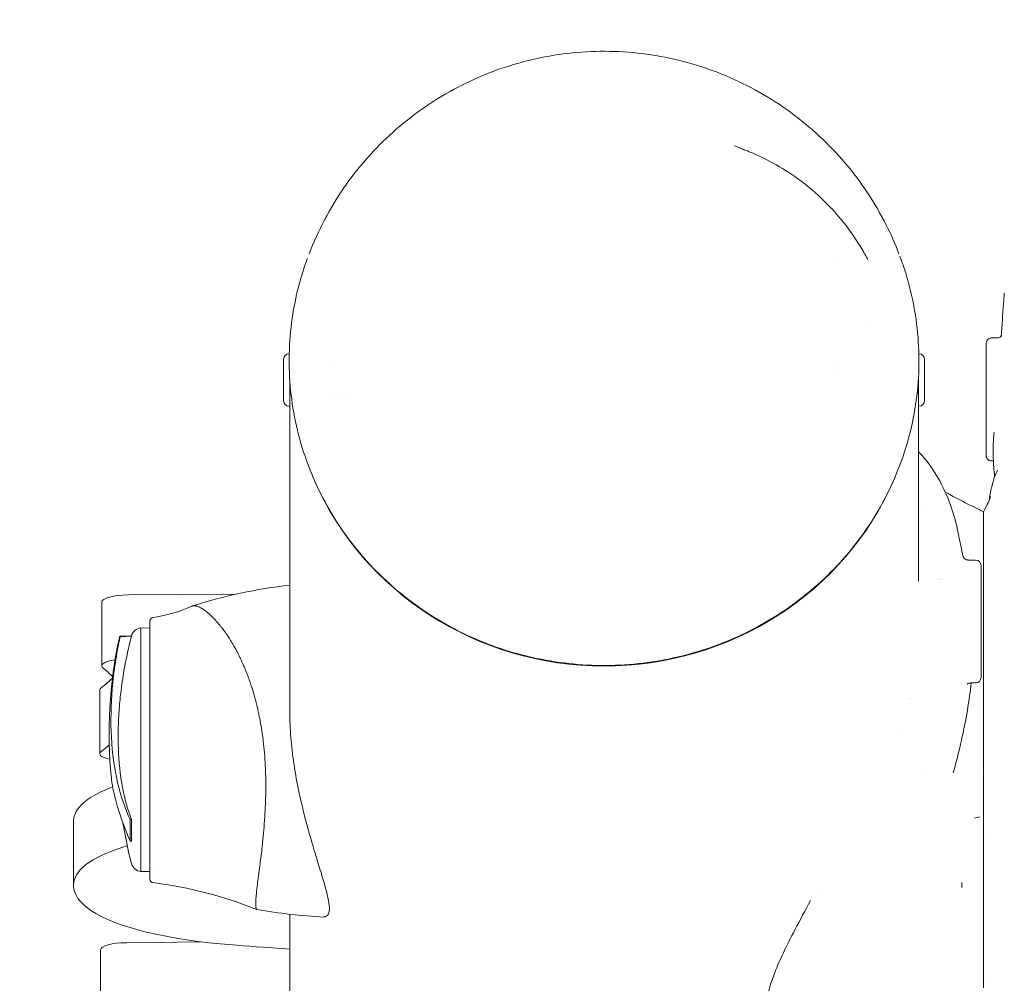
# Model space of a CAD drawing. Units: millimetres. Extents: x -2371 to 9910, y 8397 to 20589.
# Drawn here: x 3120 to 3299, y 16389 to 16564 of the extents above; entities that cross this region are included whole.
import ezdxf

# ---------------------------------------------------------------- set-up
doc = ezdxf.new("R2010")
doc.units = ezdxf.units.MM
doc.styles.get("Standard").update_dxf_attribs({"font": 'arial.ttf'})
doc.dimstyles.new('OLCU', dxfattribs={"dimtxt": 300, "dimasz": 225, "dimexe": 0.18, "dimexo": 0.0625, "dimgap": 80, "dimtad": 1, "dimdec": 0, "dimlfac": 0.1, "dimrnd": 5, "dimzin": 0, "dimdsep": 46, "dimtxsty": 'Standard', "dimcen": 0.09, "dimse1": 1, "dimse2": 1, "dimadec": 0, "dimazin": 0, "dimtfac": 1, "dimtdec": 0, "dimtofl": 0, "dimtmove": 0, "dimatfit": 3, "dimfxl": 1, "dimtolj": 1, "dimtzin": 0, "dimarcsym": 0})

# ---------------------------------------------------------------- blocks, each defined once
blk = doc.blocks.new('*D13')
at = {"color": 0, "lineweight": -2, "transparency": 16777216}
blk.add_line((-1471.02, 20275.73), (9809.62, 20275.73), dxfattribs=at)
at = {"color": 0, "transparency": 16777216}
for points in [[(-1471.02, 20292.4), (-1471.02, 20259.06), (-1571.02, 20275.73)], [(9809.62, 20292.4), (9809.62, 20259.06), (9909.62, 20275.73)]]:
    blk.add_solid(points, dxfattribs=at)
at = {"layer": 'Defpoints', "color": 0, "transparency": 16777216}
for p in [(9909.62, 20275.73), (9909.62, 17884.08), (-1571.02, 13272.54)]:
    blk.add_point(p, dxfattribs=at)
at = {"color": 0, "transparency": 16777216, "insert": (4169.3, 20457.85), "char_height": 200, "attachment_point": 5}
blk.add_mtext('\\A1;1150', dxfattribs=at)
blk = doc.blocks.new('*D14')
at = {"color": 0, "lineweight": -2, "transparency": 16777216}
blk.add_line((-2058.07, 19720.62), (-2058.07, 8498.33), dxfattribs=at)
at = {"color": 0, "transparency": 16777216}
for points in [[(-2074.74, 19720.62), (-2041.41, 19720.62), (-2058.07, 19820.62)], [(-2074.74, 8498.33), (-2041.41, 8498.33), (-2058.07, 8398.33)]]:
    blk.add_solid(points, dxfattribs=at)
at = {"layer": 'Defpoints', "color": 0, "transparency": 16777216}
for p in [(7736.8, 19820.62), (-2058.07, 8398.33), (3307.25, 8398.33)]:
    blk.add_point(p, dxfattribs=at)
at = {"color": 0, "transparency": 16777216, "insert": (-2240.19, 14109.48), "char_height": 200, "attachment_point": 5, "rotation": 90}
blk.add_mtext('\\A1;1140', dxfattribs=at)

msp = doc.modelspace()

# ---------------------------------------------------------------- linework, layer by layer
at = {"color": 0, "linetype": 'Continuous', "lineweight": 0}
for p, q in [((3169.25, 16503.68), (3169.28, 16503.68)), ((3283.77, 16503.68), (3283.75, 16503.68)), ((3177.3, 16501.33), (3177.3, 16501.33)), ((3169.36, 16496.53), (3169.42, 16496.53)), ((3176.89, 16496.53), (3176.89, 16496.53)), ((3179.18, 16496.53), (3179.18, 16496.53)), ((3179.59, 16496.53), (3179.59, 16496.53)), ((3283.66, 16496.53), (3283.61, 16496.53)), ((3169.25, 16494.18), (3169.36, 16494.18)), ((3169.36, 16494.18), (3169.36, 16438.77)), ((3283.66, 16494.18), (3283.66, 16462.4)), ((3283.77, 16494.18), (3283.66, 16494.18)), ((3297.26, 16486.11), (3297.26, 16486.11)), ((3283.99, 16475.36), (3283.99, 16475.36)), ((3292.72, 16466.23), (3294.05, 16466.23)), ((3135.19, 16447), (3135.19, 16458.59)), ((3159.68, 16460.04), (3140.03, 16459.89)), ((3143.96, 16453.87), (3142.31, 16453.91)), ((3144.36, 16453.85), (3144.36, 16453.85)), ((3138.49, 16452.38), (3140.59, 16452.42)), ((3134.85, 16431.02), (3134.85, 16442.61)), ((3293.07, 16443.89), (3294.05, 16443.89)), ((3282.03, 16441.03), (3282.03, 16441.03)), ((3282.29, 16441.04), (3282.29, 16441.04)), ((3143.96, 16437.79), (3143.96, 16437.78)), ((3280.59, 16435.69), (3280.59, 16435.69)), ((3294.73, 16427.35), (3294.73, 16427.35)), ((3294.15, 16421.56), (3294.15, 16421.56)), ((3140.59, 16419.06), (3140.34, 16419.07)), ((3293.87, 16419.32), (3294.83, 16419.57)), ((3130.05, 16407.09), (3130.05, 16418.69)), ((3296.72, 16415.68), (3296.72, 16415.68)), ((3140.34, 16415.13), (3140.59, 16415.12)), ((3143.96, 16409.66), (3142.31, 16409.62)), ((3144.38, 16409.67), (3144.38, 16409.67)), ((3291.55, 16406.74), (3291.55, 16407.65)), ((3266.43, 16406.1), (3266.43, 16406.1)), ((3169.36, 16401.86), (3169.36, 15955.42)), ((3139.76, 16396.7), (3153.49, 16396.84)), ((3134.96, 16395.41), (3134.96, 16383.82)), ((3296.05, 16390.13), (3296.05, 16390.13))]:
    msp.add_line(p, q, dxfattribs=at)
for centre, radius, start, end in [((3169.25, 16502.69), 0.99, 90, 180), ((3283.77, 16502.69), 0.99, 0, 90), ((3272.23, 16492.86), 9.5, 109.1704, 109.1742), ((3169.25, 16495.17), 0.99, 180, 270), ((3283.77, 16495.17), 0.99, 270, 0), ((3294.05, 16465.23), 1, 0, 90), ((3179.96, 16368.51), 93.75, 96.4897, 107.5588), ((3142.52, 16451.92), 2, 96.0371, 165.4899), ((3218.98, 16434.74), 82.45, 167.7899, 185.6914), ((3294.05, 16444.89), 1, 270, 0), ((3220.41, 16431.76), 82.45, 189.2906, 194.5093), ((3142.52, 16411.61), 2, 194.5093, 263.9629), ((3179.96, 16495.01), 93.75, 259.8322, 267.2973)]:
    msp.add_arc(centre, radius, start, end, dxfattribs=at)
at = {"color": 0, "linetype": 'Continuous', "lineweight": 0, "extrusion": (0, 0, -1)}
for centre, major_axis, ratio, start_param, end_param in [((3168.26, 16498.93), (0, 3.76), 0, 0.000041, 3.141634), ((3169.36, 16498.93), (0, -4.75), 0, -1.620187, -1.570798), ((3169.36, 16498.93), (0, -4.75), 0, -1.570796, 0), ((3295.05, 16455.06), (0, 10.17), 0, -1.308993, 0.000004), ((3295.05, 16455.06), (0, -10.17), 0, -0.000015, 1.832581), ((3048.14, 16439.14), (91.92, 0), 0.258819, -0.318704, -0.251466), ((3048.14, 16450.73), (91.92, 0), 0.258819, 0.253008, 0.329574), ((3161.96, 16431.76), (0, 21.63), 0, -0.936188, -0.935948), ((3048.14, 16439.14), (91.92, 0), 0.258819, 0.277344, 0.329574), ((3180.05, 16418.69), (-50, 0), 0.258819, 0, 0.189123), ((3170.23, 16407.58), (-40, 0), 0.258819, 0.189123, 0.707397), ((3170.69, 16406.19), (-40, 0), 0.258819, -1.294176, -0.35858), ((3139.96, 16395.41), (-5, 0), 0.258819, 0, 1.532308)]:
    msp.add_ellipse(centre, major_axis=major_axis, ratio=ratio, start_param=start_param, end_param=end_param, dxfattribs=at)
at = {"color": 0, "linetype": 'Continuous', "lineweight": 0}
for centre, major_axis, ratio, start_param, end_param in [((3284.76, 16498.93), (0, -3.76), 0, -0.000041, 3.141551), ((3268.36, 16498.93), (0, 2.61), 0, -0.652119, -0.651856), ((3283.66, 16498.93), (0, 4.75), 0, -1.570796, -1.521664), ((3283.66, 16498.93), (0, -4.75), 0, 0.000027, 1.570823), ((3226.51, 16502.16), (57.15, 0), 0.965926, -2.744384, -0.397346), ((3140.19, 16458.59), (-5, 0), 0.258819, -1.539554, 0), ((3142.31, 16431.76), (0, 22.15), 0, -0.000004, 0.796725), ((3140.19, 16447), (-5, 0), 0.258819, -1.031611, 0.318704), ((3142.31, 16431.76), (0, -22.15), 0, -2.344869, -0.000006), ((3139.85, 16442.61), (-5, 0), 0.258819, -0.329574, 0), ((3139.85, 16431.02), (-5, 0), 0.258819, -0.329574, 0.879259), ((3170.23, 16419.17), (-40, 0), 0.258819, -0.597603, -0.189123), ((3180.05, 16407.09), (-50, 0), 0.258819, -0.189123, 0.35858)]:
    msp.add_ellipse(centre, major_axis=major_axis, ratio=ratio, start_param=start_param, end_param=end_param, dxfattribs=at)
for points, knots in [([(3204.42, 16554.23), (3206.5, 16555.1), (3208.64, 16555.85), (3212.98, 16557.08), (3215.19, 16557.57), (3219.64, 16558.29), (3221.89, 16558.51), (3226.39, 16558.7), (3228.65, 16558.66), (3233.13, 16558.31), (3235.37, 16558.01), (3239.78, 16557.14), (3241.97, 16556.58), (3245.63, 16555.4), (3247.13, 16554.84), (3248.6, 16554.23)], [0, 0, 0, 0, 6.78086, 6.78086, 13.546832, 13.546832, 20.302326, 20.302326, 27.051952, 27.051952, 33.800059, 33.800059, 40.550923, 40.550923, 45.347849, 45.347849, 45.347849, 45.347849]), ([(3172.89, 16521.87), (3173.71, 16523.98), (3174.65, 16526.05), (3176.76, 16530.04), (3177.93, 16531.98), (3180.5, 16535.69), (3181.9, 16537.48), (3184.89, 16540.87), (3186.48, 16542.48), (3189.85, 16545.49), (3191.63, 16546.9), (3195.33, 16549.5), (3197.26, 16550.69), (3200.93, 16552.67), (3202.66, 16553.5), (3204.42, 16554.23)], [0, 0, 0, 0, 6.781012, 6.781012, 13.555683, 13.555683, 20.332419, 20.332419, 27.110461, 27.110461, 33.890874, 33.890874, 40.674083, 40.674083, 46.405032, 46.405032, 46.405032, 46.405032]), ([(3248.6, 16554.23), (3250.69, 16553.36), (3252.74, 16552.36), (3256.68, 16550.14), (3258.59, 16548.92), (3262.24, 16546.25), (3263.99, 16544.8), (3267.3, 16541.72), (3268.87, 16540.08), (3271.8, 16536.64), (3273.16, 16534.83), (3275.66, 16531.06), (3276.8, 16529.1), (3278.67, 16525.39), (3279.45, 16523.65), (3280.13, 16521.87)], [0, 0, 0, 0, 6.7924, 6.7924, 13.57749, 13.57749, 20.362412, 20.362412, 27.145228, 27.145228, 33.92523, 33.92523, 40.703008, 40.703008, 46.405023, 46.405023, 46.405023, 46.405023]), ([(3250.21, 16541.48), (3250.49, 16541.38), (3250.78, 16541.26), (3251.39, 16541.02), (3251.69, 16540.9), (3251.91, 16540.81), (3251.94, 16540.79), (3251.97, 16540.78)], [0, 0, 0, 0, 1.312483, 1.312483, 2.901709, 2.901709, 3.208163, 3.208163, 3.208163, 3.208163]), ([(3251.63, 16540.91), (3251.63, 16540.91), (3251.63, 16540.91), (3251.63, 16540.91), (3251.63, 16540.91), (3251.64, 16540.91), (3251.64, 16540.91), (3251.64, 16540.91), (3251.64, 16540.91), (3251.64, 16540.91), (3251.64, 16540.91), (3251.64, 16540.91), (3251.64, 16540.91), (3251.64, 16540.91), (3251.64, 16540.91), (3251.65, 16540.91), (3251.65, 16540.9), (3251.66, 16540.9), (3251.67, 16540.9), (3251.71, 16540.88), (3251.74, 16540.87), (3251.85, 16540.83), (3251.93, 16540.8), (3252.26, 16540.67), (3252.51, 16540.57), (3253.48, 16540.17), (3254.2, 16539.85), (3256.51, 16538.76), (3258.04, 16537.92), (3261.05, 16536.04), (3262.51, 16534.98), (3265.34, 16532.66), (3266.69, 16531.37), (3267.93, 16530.04)], [0.000736, 0.000736, 0.000736, 0.000736, 0.001079, 0.001079, 0.002037, 0.002037, 0.002842, 0.002842, 0.00383, 0.00383, 0.005282, 0.005282, 0.007745, 0.007745, 0.012567, 0.012567, 0.023602, 0.023602, 0.053931, 0.053931, 0.144847, 0.144847, 0.417468, 0.417468, 1.235217, 1.235217, 3.689272, 3.689272, 9.21602, 9.21602, 15.049003, 15.049003, 21.225626, 21.225626, 21.225626, 21.225626]), ([(3267.94, 16530.03), (3267.94, 16530.03), (3267.95, 16530.02), (3267.96, 16530.01), (3267.96, 16530.01), (3267.96, 16530.01)], [0.00572809, 0.00572809, 0.00572809, 0.00572809, 0.03003355, 0.03003355, 0.04600721, 0.04600721, 0.04600721, 0.04600721]), ([(3267.96, 16530.01), (3268.56, 16529.36), (3269.12, 16528.71), (3270.81, 16526.64), (3271.85, 16525.19), (3273.31, 16522.87), (3273.8, 16522.03), (3274.31, 16521.1), (3274.37, 16521), (3274.43, 16520.89), (3274.44, 16520.87), (3274.45, 16520.85), (3274.45, 16520.84), (3274.46, 16520.83), (3274.46, 16520.83), (3274.46, 16520.83), (3274.46, 16520.83), (3274.46, 16520.83), (3274.46, 16520.83), (3274.46, 16520.83)], [0.001046, 0.001046, 0.001046, 0.001046, 2.962689, 2.962689, 9.179887, 9.179887, 12.572824, 12.572824, 12.965914, 12.965914, 13.039628, 13.039628, 13.067279, 13.067279, 13.085861, 13.085861, 13.090532, 13.090532, 13.091563, 13.091563, 13.091563, 13.091563]), ([(3236.94, 16448), (3234.72, 16447.6), (3232.48, 16447.33), (3227.97, 16447.05), (3225.71, 16447.03), (3221.2, 16447.27), (3218.95, 16447.51), (3214.51, 16448.26), (3212.3, 16448.76), (3207.97, 16450.01), (3205.85, 16450.76), (3201.71, 16452.49), (3199.68, 16453.48), (3195.78, 16455.67), (3193.89, 16456.88), (3190.29, 16459.51), (3188.56, 16460.93), (3185.3, 16463.94), (3183.76, 16465.55), (3180.89, 16468.92), (3179.55, 16470.69), (3177.12, 16474.36), (3176.01, 16476.27), (3174.03, 16480.2), (3173.16, 16482.23), (3171.68, 16486.35), (3171.07, 16488.46), (3170.1, 16492.73), (3169.75, 16494.89), (3169.31, 16499.24), (3169.23, 16501.43), (3169.32, 16505.8), (3169.5, 16507.98), (3170.13, 16512.31), (3170.58, 16514.46), (3171.4, 16517.47), (3171.66, 16518.35), (3172.1, 16519.68), (3172.25, 16520.12), (3172.46, 16520.72), (3172.52, 16520.89), (3172.59, 16521.06)], [0, 0, 0, 0, 6.767174, 6.767174, 13.538249, 13.538249, 20.305706, 20.305706, 27.079412, 27.079412, 33.846902, 33.846902, 40.61746, 40.61746, 47.388453, 47.388453, 54.155109, 54.155109, 60.927631, 60.927631, 67.693454, 67.693454, 74.461062, 74.461062, 81.228664, 81.228664, 87.990237, 87.990237, 94.756246, 94.756246, 101.514192, 101.514192, 108.271505, 108.271505, 115.026462, 115.026462, 117.876605, 117.876605, 119.305395, 119.305395, 119.853663, 119.853663, 119.853663, 119.853663]), ([(3280.3, 16521.42), (3280.39, 16521.19), (3280.48, 16520.96), (3280.85, 16519.93), (3281.11, 16519.14), (3281.97, 16516.37), (3282.46, 16514.37), (3283.24, 16510.21), (3283.51, 16508.04), (3283.79, 16503.7), (3283.8, 16501.51), (3283.55, 16497.15), (3283.28, 16494.98), (3282.5, 16490.68), (3281.98, 16488.55), (3280.67, 16484.37), (3279.89, 16482.31), (3278.09, 16478.31), (3277.06, 16476.36), (3274.79, 16472.59), (3273.53, 16470.77), (3270.8, 16467.29), (3269.33, 16465.62), (3266.21, 16462.48), (3264.54, 16460.99), (3261.05, 16458.23), (3259.22, 16456.94), (3255.41, 16454.59), (3253.43, 16453.53), (3249.37, 16451.63), (3247.28, 16450.8), (3243.01, 16449.38), (3240.83, 16448.79), (3238.06, 16448.21), (3237.5, 16448.1), (3236.94, 16448)], [0.488388, 0.488388, 0.488388, 0.488388, 1.247391, 1.247391, 3.819968, 3.819968, 10.170326, 10.170326, 16.89044, 16.89044, 23.642011, 23.642011, 30.395392, 30.395392, 37.158242, 37.158242, 43.917563, 43.917563, 50.681556, 50.681556, 57.448708, 57.448708, 64.212715, 64.212715, 70.98418, 70.98418, 77.750663, 77.750663, 84.519855, 84.519855, 91.291421, 91.291421, 98.058348, 98.058348, 99.773153, 99.773153, 99.773153, 99.773153]), ([(3298.71, 16506.88), (3298.85, 16508.87), (3299, 16510.86), (3299.19, 16513.49), (3299.24, 16514.11), (3299.28, 16514.74)], [1.529531, 1.529531, 1.529531, 1.529531, 10.000022, 10.000022, 12.659805, 12.659805, 12.659805, 12.659805]), ([(3298.02, 16506.57), (3298.15, 16506.57), (3298.29, 16506.61), (3298.5, 16506.7), (3298.58, 16506.76), (3298.7, 16506.86), (3298.74, 16506.91), (3298.79, 16506.99), (3298.8, 16507.02), (3298.81, 16507.03), (3298.81, 16507.03), (3298.81, 16507.03)], [0.00001, 0.00001, 0.00001, 0.00001, 0.536971, 0.536971, 1.03164, 1.03164, 1.540369, 1.540369, 2.182539, 2.182539, 2.358212, 2.358212, 2.358212, 2.358212]), ([(3295.98, 16505.57), (3295.98, 16505.57), (3295.98, 16505.57), (3295.98, 16505.57), (3295.98, 16505.57), (3295.98, 16505.57), (3295.98, 16505.57), (3295.98, 16505.57), (3295.98, 16505.57), (3295.98, 16505.57), (3295.98, 16505.57), (3295.98, 16505.57), (3295.98, 16505.57), (3295.98, 16505.58), (3295.98, 16505.58), (3295.98, 16505.58), (3295.98, 16505.58), (3295.98, 16505.58), (3295.98, 16505.58), (3295.98, 16505.59), (3295.98, 16505.6), (3295.98, 16505.63), (3295.98, 16505.65), (3295.99, 16505.74), (3296.01, 16505.81), (3296.06, 16505.98), (3296.11, 16506.08), (3296.24, 16506.25), (3296.31, 16506.33), (3296.49, 16506.45), (3296.58, 16506.5), (3296.78, 16506.56), (3296.88, 16506.57), (3296.98, 16506.57)], [0, 0, 0, 0, 0.000025, 0.000025, 0.000045, 0.000045, 0.000086, 0.000086, 0.000127, 0.000127, 0.00022, 0.00022, 0.000499, 0.000499, 0.001337, 0.001337, 0.003851, 0.003851, 0.011392, 0.011392, 0.034017, 0.034017, 0.101927, 0.101927, 0.306601, 0.306601, 0.631692, 0.631692, 0.951141, 0.951141, 1.265469, 1.265469, 1.563175, 1.563175, 1.563175, 1.563175]), ([(3295.98, 16505.57), (3295.98, 16505.57), (3295.98, 16505.51), (3295.98, 16505.1), (3295.98, 16504.19), (3295.98, 16502.82), (3295.98, 16501.51), (3295.98, 16500.36), (3295.98, 16499.02), (3295.98, 16496.97), (3295.98, 16494.3), (3295.98, 16491.3), (3295.98, 16489.33), (3295.98, 16488.26)], [0.797078, 0.797078, 0.797078, 0.797078, 0.90695, 1.133687, 1.360425, 1.530478, 1.8139, 1.870584, 1.927268, 2.267375, 2.494112, 2.72085, 3.174324, 3.174324, 3.174324, 3.174324]), ([(3169.36, 16499.13), (3169.37, 16498.96), (3169.37, 16498.78), (3169.38, 16498.27), (3169.38, 16497.95), (3169.4, 16497.4), (3169.4, 16497.15), (3169.41, 16496.74), (3169.42, 16496.59), (3169.42, 16496.51)], [-0.3330717, -0.3330717, -0.3330717, -0.3330717, -0.2825537, -0.2825537, -0.1883691, -0.1883691, -0.0941846, -0.0941846, 0, 0, 0, 0]), ([(3283.61, 16496.51), (3283.61, 16496.59), (3283.61, 16496.74), (3283.62, 16497.15), (3283.63, 16497.4), (3283.64, 16497.95), (3283.65, 16498.27), (3283.66, 16498.78), (3283.66, 16498.96), (3283.66, 16499.13)], [-1.506953, -1.506953, -1.506953, -1.506953, -1.4127685, -1.4127685, -1.3185839, -1.3185839, -1.2243993, -1.2243993, -1.1740131, -1.1740131, -1.1740131, -1.1740131]), ([(3169.42, 16496.51), (3169.42, 16496.43), (3169.41, 16496.4), (3169.41, 16496.46), (3169.4, 16496.49), (3169.4, 16496.53)], [-1.506953, -1.506953, -1.506953, -1.506953, -1.4127685, -1.4127685, -1.3766933, -1.3766933, -1.3766933, -1.3766933]), ([(3283.62, 16496.53), (3283.62, 16496.49), (3283.62, 16496.46), (3283.61, 16496.4), (3283.61, 16496.43), (3283.61, 16496.51)], [-0.1302598, -0.1302598, -0.1302598, -0.1302598, -0.0941846, -0.0941846, 0, 0, 0, 0]), ([(3283.66, 16485.94), (3284.26, 16485.31), (3284.85, 16484.63), (3286.27, 16482.75), (3287.08, 16481.49), (3288.48, 16478.79), (3289.1, 16477.39), (3290.12, 16474.4), (3290.56, 16472.83), (3290.91, 16471.09)], [80.655779, 80.655779, 80.655779, 80.655779, 86.477047, 86.477047, 95.234809, 95.234809, 102.977309, 102.977309, 109.985866, 109.985866, 109.985866, 109.985866]), ([(3295.98, 16486.71), (3295.98, 16486.35), (3295.98, 16485.56), (3295.98, 16485.23), (3295.98, 16485.23), (3295.98, 16485.23)], [0.2482652, 0.2482652, 0.2482652, 0.2482652, 0.4547603, 0.7958306, 0.8004427, 0.8004427, 0.8004427, 0.8004427]), ([(3297.52, 16481.31), (3297.39, 16482.52), (3297.31, 16483.7), (3297.26, 16485.25), (3297.26, 16485.69), (3297.26, 16486.11)], [6.679876, 6.679876, 6.679876, 6.679876, 11.054818, 11.054818, 12.815804, 12.815804, 12.815804, 12.815804]), ([(3296.98, 16484.23), (3296.88, 16484.23), (3296.78, 16484.24), (3296.59, 16484.3), (3296.49, 16484.35), (3296.32, 16484.47), (3296.24, 16484.55), (3296.11, 16484.72), (3296.06, 16484.82), (3296.01, 16484.97), (3296, 16485.02), (3295.99, 16485.1), (3295.98, 16485.12), (3295.98, 16485.16), (3295.98, 16485.18), (3295.98, 16485.2), (3295.98, 16485.2), (3295.98, 16485.21), (3295.98, 16485.22), (3295.98, 16485.22), (3295.98, 16485.22), (3295.98, 16485.23), (3295.98, 16485.23), (3295.98, 16485.23), (3295.98, 16485.23), (3295.98, 16485.23), (3295.98, 16485.23), (3295.98, 16485.23), (3295.98, 16485.23), (3295.98, 16485.23), (3295.98, 16485.23), (3295.98, 16485.23), (3295.98, 16485.23), (3295.98, 16485.23), (3295.98, 16485.23), (3295.98, 16485.23), (3295.98, 16485.23), (3295.98, 16485.23), (3295.98, 16485.23), (3295.98, 16485.23)], [0, 0, 0, 0, 0.297138, 0.297138, 0.604258, 0.604258, 0.932334, 0.932334, 1.247223, 1.247223, 1.404566, 1.404566, 1.485048, 1.485048, 1.525532, 1.525532, 1.545806, 1.545806, 1.555947, 1.555947, 1.561018, 1.561018, 1.563553, 1.563553, 1.564821, 1.564821, 1.565455, 1.565455, 1.565772, 1.565772, 1.565931, 1.565931, 1.566013, 1.566013, 1.566059, 1.566059, 1.566086, 1.566086, 1.566117, 1.566117, 1.566117, 1.566117]), ([(3296.53, 16477.05), (3296.59, 16477.44), (3296.65, 16477.82), (3296.88, 16479.13), (3297.08, 16479.98), (3297.51, 16481.34), (3297.73, 16481.9), (3297.99, 16482.4)], [3.264187, 3.264187, 3.264187, 3.264187, 5.53357, 5.53357, 11.43876, 11.43876, 16.306715, 16.306715, 16.306715, 16.306715]), ([(3288.77, 16478.46), (3289.54, 16478.02), (3290.42, 16477.54), (3292.37, 16476.53), (3293.43, 16476), (3294.88, 16475.31), (3295.19, 16475.16), (3295.51, 16475.01)], [0, 0, 0, 0, 5.317524, 5.317524, 10.40118, 10.40118, 11.756535, 11.756535, 11.756535, 11.756535]), ([(3295.51, 16475.01), (3295.88, 16475.65), (3296.15, 16476.2), (3296.55, 16477.07), (3296.67, 16477.39), (3296.77, 16477.68), (3296.79, 16477.74), (3296.79, 16477.74)], [0, 0, 0, 0, 5.620397, 5.620397, 11.214396, 11.214396, 14.64454, 14.64454, 14.64454, 14.64454]), ([(3295.51, 16442.96), (3295.51, 16443.71), (3295.51, 16444.46), (3295.51, 16445.2), (3295.51, 16445.95), (3295.51, 16446.68), (3295.51, 16447.41), (3295.51, 16448.14), (3295.51, 16448.86), (3295.51, 16449.57), (3295.51, 16450.28), (3295.51, 16450.99), (3295.51, 16451.68), (3295.51, 16452.37), (3295.51, 16453.06), (3295.51, 16453.73), (3295.51, 16454.4), (3295.51, 16455.06), (3295.51, 16455.71), (3295.51, 16456.36), (3295.51, 16457), (3295.51, 16457.63), (3295.51, 16458.25), (3295.51, 16458.87), (3295.51, 16459.47), (3295.51, 16460.07), (3295.51, 16460.65), (3295.51, 16461.22), (3295.51, 16461.8), (3295.51, 16462.35), (3295.51, 16462.9), (3295.51, 16463.44), (3295.51, 16463.96), (3295.51, 16464.48), (3295.51, 16464.99), (3295.51, 16465.48), (3295.51, 16465.96), (3295.51, 16466.44), (3295.51, 16466.9), (3295.51, 16467.34), (3295.51, 16467.79), (3295.51, 16468.21), (3295.51, 16468.62), (3295.51, 16469.03), (3295.51, 16469.42), (3295.51, 16469.79), (3295.51, 16470.16), (3295.51, 16470.52), (3295.51, 16470.85), (3295.51, 16471.19), (3295.51, 16471.5), (3295.51, 16471.8), (3295.51, 16472.09), (3295.51, 16472.37), (3295.51, 16472.63), (3295.51, 16472.88), (3295.51, 16473.12), (3295.51, 16473.33), (3295.51, 16473.55), (3295.51, 16473.74), (3295.51, 16473.92), (3295.51, 16474.09), (3295.51, 16474.25), (3295.51, 16474.38), (3295.51, 16474.51), (3295.51, 16474.63), (3295.51, 16474.72), (3295.51, 16474.81), (3295.51, 16474.88), (3295.51, 16474.93), (3295.51, 16474.98), (3295.51, 16475.01), (3295.51, 16475.01), (3295.51, 16475.01), (3295.51, 16475.01), (3295.51, 16475.01)], [8.825964, 8.825964, 8.825964, 8.825964, 9.215579, 9.215579, 9.215579, 9.605195, 9.605195, 9.605195, 9.99481, 9.99481, 9.99481, 10.384426, 10.384426, 10.384426, 10.774042, 10.774042, 10.774042, 11.163657, 11.163657, 11.163657, 11.553273, 11.553273, 11.553273, 11.942888, 11.942888, 11.942888, 12.332504, 12.332504, 12.332504, 12.72212, 12.72212, 12.72212, 13.111735, 13.111735, 13.111735, 13.501351, 13.501351, 13.501351, 13.890966, 13.890966, 13.890966, 14.280582, 14.280582, 14.280582, 14.670198, 14.670198, 14.670198, 15.059813, 15.059813, 15.059813, 15.449429, 15.449429, 15.449429, 15.839044, 15.839044, 15.839044, 16.22866, 16.22866, 16.22866, 16.618276, 16.618276, 16.618276, 17.007891, 17.007891, 17.007891, 17.397507, 17.397507, 17.397507, 17.787122, 17.787122, 17.787122, 18.176738, 18.176738, 18.176738, 18.241193, 18.241193, 18.241193, 18.241193]), ([(3290.91, 16471.08), (3291.07, 16470.29), (3291.22, 16469.53), (3291.52, 16468.1), (3291.66, 16467.43), (3291.76, 16466.97)], [0.044581, 0.044581, 0.044581, 0.044581, 10.001079, 10.001079, 20.652967, 20.652967, 20.652967, 20.652967]), ([(3291.75, 16467.01), (3291.75, 16467.01), (3291.75, 16467), (3291.75, 16467), (3291.75, 16467), (3291.75, 16466.99), (3291.75, 16466.98), (3291.76, 16466.97), (3291.76, 16466.97), (3291.76, 16466.95), (3291.77, 16466.94), (3291.78, 16466.91), (3291.79, 16466.89), (3291.81, 16466.82), (3291.84, 16466.77), (3291.9, 16466.66), (3291.94, 16466.61), (3292.06, 16466.48), (3292.15, 16466.41), (3292.34, 16466.3), (3292.44, 16466.27), (3292.6, 16466.23), (3292.66, 16466.23), (3292.72, 16466.23)], [13.249722, 13.249722, 13.249722, 13.249722, 13.38723, 13.38723, 13.473063, 13.473063, 13.537637, 13.537637, 13.576421, 13.576421, 13.615416, 13.615416, 13.694265, 13.694265, 13.849534, 13.849534, 14.056108, 14.056108, 14.384643, 14.384643, 14.705109, 14.705109, 14.88413, 14.88413, 14.88413, 14.88413]), ([(3163.54, 16439.18), (3163.31, 16440.17), (3163.05, 16441.15), (3162.77, 16442.09), (3162.6, 16442.68), (3162.42, 16443.25), (3162.22, 16443.83), (3162.18, 16443.94), (3162.14, 16444.06), (3162.11, 16444.17), (3162.07, 16444.28), (3162.03, 16444.38), (3161.99, 16444.49), (3161.73, 16445.23), (3161.43, 16446.01), (3161.12, 16446.74), (3161.08, 16446.84), (3161.03, 16446.95), (3160.99, 16447.05), (3160.95, 16447.14), (3160.91, 16447.24), (3160.86, 16447.34), (3160.78, 16447.53), (3160.69, 16447.73), (3160.59, 16447.93), (3160.5, 16448.13), (3160.41, 16448.34), (3160.32, 16448.52), (3160.23, 16448.71), (3160.14, 16448.88), (3160.05, 16449.06), (3159.96, 16449.23), (3159.87, 16449.41), (3159.77, 16449.6), (3159.63, 16449.87), (3159.47, 16450.16), (3159.32, 16450.42), (3159.31, 16450.45), (3159.3, 16450.47), (3159.29, 16450.49), (3159.28, 16450.51), (3159.27, 16450.52), (3159.26, 16450.54), (3159.24, 16450.57), (3159.22, 16450.61), (3159.19, 16450.65), (3159.01, 16450.97), (3158.83, 16451.28), (3158.62, 16451.62), (3158.57, 16451.7), (3158.51, 16451.79), (3158.46, 16451.87), (3158.43, 16451.92), (3158.41, 16451.96), (3158.38, 16452), (3158.35, 16452.05), (3158.32, 16452.09), (3158.29, 16452.13), (3158.29, 16452.13), (3158.29, 16452.14), (3158.29, 16452.14), (3158.28, 16452.15), (3158.28, 16452.16), (3158.27, 16452.17), (3158.26, 16452.18), (3158.26, 16452.18), (3158.26, 16452.18), (3158.25, 16452.2), (3158.23, 16452.22), (3158.22, 16452.25), (3158.18, 16452.3), (3158.13, 16452.37), (3158.08, 16452.46), (3158.01, 16452.56), (3157.93, 16452.67), (3157.83, 16452.82), (3157.81, 16452.85), (3157.79, 16452.88), (3157.77, 16452.9), (3157.77, 16452.91), (3157.76, 16452.92), (3157.75, 16452.93), (3157.75, 16452.94), (3157.74, 16452.95), (3157.74, 16452.95), (3157.73, 16452.97), (3157.72, 16452.98), (3157.71, 16453), (3157.66, 16453.06), (3157.61, 16453.13), (3157.57, 16453.2), (3157.52, 16453.26), (3157.47, 16453.33), (3157.41, 16453.4), (3157.36, 16453.48), (3157.31, 16453.55), (3157.25, 16453.63), (3157.19, 16453.71), (3157.12, 16453.8), (3157.05, 16453.89), (3156.92, 16454.05), (3156.81, 16454.19), (3156.71, 16454.32), (3156.61, 16454.44), (3156.51, 16454.56), (3156.43, 16454.66), (3156.39, 16454.7), (3156.35, 16454.75), (3156.31, 16454.79), (3156.29, 16454.81), (3156.28, 16454.83), (3156.26, 16454.85), (3156.24, 16454.87), (3156.23, 16454.88), (3156.21, 16454.91), (3156.19, 16454.93), (3156.16, 16454.96), (3156.13, 16454.99), (3156.11, 16455.03), (3156.08, 16455.05), (3156.06, 16455.08), (3156.01, 16455.14), (3155.95, 16455.2), (3155.9, 16455.25), (3155.8, 16455.36), (3155.7, 16455.47), (3155.6, 16455.57), (3155.41, 16455.78), (3155.22, 16455.97), (3155.03, 16456.14), (3154.85, 16456.31), (3154.67, 16456.47), (3154.5, 16456.62), (3154.42, 16456.69), (3154.33, 16456.76), (3154.25, 16456.82), (3154.17, 16456.89), (3154.09, 16456.95), (3154.01, 16457.01), (3153.92, 16457.07), (3153.83, 16457.14), (3153.75, 16457.2), (3153.66, 16457.26), (3153.58, 16457.31), (3153.5, 16457.36), (3153.26, 16457.51), (3153.03, 16457.63), (3152.83, 16457.72), (3152.77, 16457.75), (3152.7, 16457.77), (3152.64, 16457.8), (3152.57, 16457.82), (3152.5, 16457.84), (3152.44, 16457.86), (3152.37, 16457.88), (3152.31, 16457.9), (3152.25, 16457.91), (3152, 16457.95), (3151.8, 16457.94), (3151.64, 16457.88), (3151.62, 16457.88), (3151.59, 16457.87), (3151.57, 16457.85)], [0, 0, 0, 0, 0.0714286, 0.0714286, 0.0714286, 0.1160714, 0.1160714, 0.1160714, 0.125, 0.125, 0.125, 0.1339286, 0.1339286, 0.1339286, 0.1964286, 0.1964286, 0.1964286, 0.2053571, 0.2053571, 0.2053571, 0.2142857, 0.2142857, 0.2142857, 0.2321429, 0.2321429, 0.2321429, 0.25, 0.25, 0.25, 0.2678571, 0.2678571, 0.2678571, 0.2857143, 0.2857143, 0.2857143, 0.3125, 0.3125, 0.3125, 0.3147321, 0.3147321, 0.3147321, 0.3169643, 0.3169643, 0.3169643, 0.3214286, 0.3214286, 0.3214286, 0.3571429, 0.3571429, 0.3571429, 0.3660714, 0.3660714, 0.3660714, 0.3705357, 0.3705357, 0.3705357, 0.375, 0.375, 0.375, 0.375558, 0.375558, 0.375558, 0.3787996, 0.3787996, 0.3787996, 0.3794643, 0.3794643, 0.3794643, 0.3839286, 0.3839286, 0.3839286, 0.3928571, 0.3928571, 0.3928571, 0.4040179, 0.4040179, 0.4040179, 0.40625, 0.40625, 0.40625, 0.4073661, 0.4073661, 0.4073661, 0.4084821, 0.4084821, 0.4084821, 0.4107143, 0.4107143, 0.4107143, 0.4196429, 0.4196429, 0.4196429, 0.4285714, 0.4285714, 0.4285714, 0.4375, 0.4375, 0.4375, 0.4464286, 0.4464286, 0.4464286, 0.4642857, 0.4642857, 0.4642857, 0.4821429, 0.4821429, 0.4821429, 0.4910714, 0.4910714, 0.4910714, 0.4955357, 0.4955357, 0.4955357, 0.5, 0.5, 0.5, 0.5044643, 0.5044643, 0.5044643, 0.5089286, 0.5089286, 0.5089286, 0.5178571, 0.5178571, 0.5178571, 0.5357143, 0.5357143, 0.5357143, 0.5714286, 0.5714286, 0.5714286, 0.6071429, 0.6071429, 0.6071429, 0.625, 0.625, 0.625, 0.6428571, 0.6428571, 0.6428571, 0.6607143, 0.6607143, 0.6607143, 0.6785714, 0.6785714, 0.6785714, 0.7321429, 0.7321429, 0.7321429, 0.75, 0.75, 0.75, 0.7678571, 0.7678571, 0.7678571, 0.7857143, 0.7857143, 0.7857143, 0.8571429, 0.8571429, 0.8571429, 0.8679418, 0.8679418, 0.8679418, 0.8679418]), ([(3143.96, 16455.21), (3143.96, 16455.26), (3143.96, 16455.31), (3143.99, 16455.39), (3144.01, 16455.43), (3144.05, 16455.5), (3144.08, 16455.54), (3144.14, 16455.59), (3144.17, 16455.62), (3144.25, 16455.67), (3144.3, 16455.69), (3144.35, 16455.7)], [0, 0, 0, 0, 0.1416534, 0.1416534, 0.2676175, 0.2676175, 0.3935815, 0.3935815, 0.5195456, 0.5195456, 0.6777089, 0.6777089, 0.6777089, 0.6777089]), ([(3143.96, 16437.79), (3143.96, 16439.28), (3143.96, 16440.73), (3143.96, 16442.11), (3143.96, 16443.5), (3143.96, 16444.8), (3143.96, 16446.01), (3143.96, 16446.61), (3143.96, 16447.2), (3143.96, 16447.76), (3143.96, 16448.32), (3143.96, 16448.86), (3143.96, 16449.37), (3143.96, 16450.38), (3143.96, 16451.27), (3143.96, 16452.04), (3143.96, 16452.23), (3143.96, 16452.41), (3143.96, 16452.59), (3143.96, 16452.76), (3143.96, 16452.93), (3143.96, 16453.09), (3143.96, 16453.41), (3143.96, 16453.7), (3143.96, 16453.95), (3143.96, 16454.44), (3143.96, 16454.79), (3143.96, 16455), (3143.96, 16455.05), (3143.96, 16455.09), (3143.96, 16455.13), (3143.96, 16455.16), (3143.96, 16455.18), (3143.96, 16455.2), (3143.96, 16455.21), (3143.96, 16455.21), (3143.96, 16455.21)], [0, 0, 0, 0, 0.1249238, 0.1249238, 0.1249238, 0.2499347, 0.2499347, 0.2499347, 0.3124401, 0.3124401, 0.3124401, 0.3749456, 0.3749456, 0.3749456, 0.4999565, 0.4999565, 0.4999565, 0.5312092, 0.5312092, 0.5312092, 0.5624619, 0.5624619, 0.5624619, 0.6249673, 0.6249673, 0.6249673, 0.7499782, 0.7499782, 0.7499782, 0.781231, 0.781231, 0.781231, 0.8124837, 0.8124837, 0.8124837, 0.8353009, 0.8353009, 0.8353009, 0.8353009]), ([(3138.54, 16452.34), (3137.85, 16449.18), (3137.37, 16445.99), (3136.85, 16439.82), (3136.79, 16436.86), (3137.11, 16431.12), (3137.48, 16428.36), (3138.64, 16423.34), (3139.4, 16421.08), (3140.34, 16419.07)], [0, 0, 0, 0, 0.970693, 0.970693, 1.903118, 1.903118, 2.867091, 2.867091, 3.802376, 3.802376, 3.802376, 3.802376]), ([(3140.59, 16452.38), (3140.13, 16450.61), (3139.74, 16448.83), (3139.08, 16445.28), (3138.81, 16443.52), (3138.48, 16440.61), (3138.38, 16439.45), (3138.26, 16437.66), (3138.23, 16437.01), (3138.18, 16435.62), (3138.17, 16434.88), (3138.17, 16433.44), (3138.18, 16432.72), (3138.3, 16429.56), (3138.54, 16427.22), (3139.14, 16423.95), (3139.38, 16422.91), (3139.93, 16420.91), (3140.24, 16419.96), (3140.59, 16419.06)], [0, 0, 0, 0, 0.548383, 0.548383, 1.092468, 1.092468, 1.455248, 1.455248, 1.664251, 1.664251, 1.904146, 1.904146, 2.142941, 2.142941, 2.978297, 2.978297, 3.393835, 3.393835, 3.808975, 3.808975, 3.808975, 3.808975]), ([(3138.54, 16452.34), (3138.88, 16452.35), (3139.22, 16452.35), (3139.91, 16452.37), (3140.25, 16452.37), (3140.59, 16452.38)], [0, 0, 0, 0, 0.102445, 0.102445, 0.2048902, 0.2048902, 0.2048902, 0.2048902]), ([(3293.27, 16443.89), (3293.18, 16443.12), (3293.09, 16442.35), (3292.73, 16439.78), (3292.42, 16437.99), (3291.71, 16434.38), (3291.29, 16432.54), (3290.58, 16429.68), (3290.29, 16428.61), (3290, 16427.56)], [8.007199, 8.007199, 8.007199, 8.007199, 10.328902, 10.328902, 15.769924, 15.769924, 21.491609, 21.491609, 24.935532, 24.935532, 24.935532, 24.935532]), ([(3293.07, 16443.88), (3292.99, 16443.88), (3292.91, 16443.87), (3292.71, 16443.81), (3292.63, 16443.76), (3292.55, 16443.69), (3292.53, 16443.67), (3292.53, 16443.67), (3292.53, 16443.67), (3292.53, 16443.67)], [0, 0, 0, 0, 0.448811, 0.448811, 1.280758, 1.280758, 2.053208, 2.053208, 2.11871, 2.11871, 2.11871, 2.11871]), ([(3295.51, 16420.57), (3295.51, 16421.07), (3295.51, 16421.58), (3295.51, 16422.09), (3295.51, 16422.85), (3295.51, 16423.62), (3295.51, 16424.39), (3295.51, 16425.15), (3295.51, 16425.93), (3295.51, 16426.7), (3295.51, 16427.48), (3295.51, 16428.26), (3295.51, 16429.04), (3295.51, 16429.82), (3295.51, 16430.6), (3295.51, 16431.38), (3295.51, 16432.15), (3295.51, 16432.93), (3295.51, 16433.71), (3295.51, 16434.49), (3295.51, 16435.27), (3295.51, 16436.05), (3295.51, 16436.83), (3295.51, 16437.6), (3295.51, 16438.38), (3295.51, 16439.15), (3295.51, 16439.92), (3295.51, 16440.68), (3295.51, 16441.44), (3295.51, 16442.2), (3295.51, 16442.96)], [17.846872, 17.846872, 17.846872, 17.846872, 18.178151, 18.178151, 18.178151, 18.672527, 18.672527, 18.672527, 19.166903, 19.166903, 19.166903, 19.661278, 19.661278, 19.661278, 20.155654, 20.155654, 20.155654, 20.650029, 20.650029, 20.650029, 21.144405, 21.144405, 21.144405, 21.638781, 21.638781, 21.638781, 22.133156, 22.133156, 22.133156, 22.627532, 22.627532, 22.627532, 22.627532]), ([(3163.18, 16403.76), (3163.18, 16404.03), (3163.2, 16404.34), (3163.25, 16405.06), (3163.28, 16405.47), (3163.36, 16406.23), (3163.4, 16406.56), (3163.5, 16407.36), (3163.56, 16407.85), (3163.72, 16409.08), (3163.82, 16409.84), (3163.98, 16411.12), (3164.04, 16411.61), (3164.18, 16412.68), (3164.25, 16413.27), (3164.35, 16414.21), (3164.39, 16414.54), (3164.51, 16415.62), (3164.58, 16416.39), (3164.72, 16417.95), (3164.78, 16418.74), (3164.88, 16420.3), (3164.92, 16421.08), (3165.01, 16423.26), (3165.03, 16424.68), (3165.01, 16426.68), (3164.99, 16427.23), (3164.94, 16428.74), (3164.89, 16429.7), (3164.76, 16431.39), (3164.69, 16432.12), (3164.54, 16433.38), (3164.48, 16433.92), (3164.35, 16434.86), (3164.28, 16435.26), (3164.12, 16436.25), (3164.02, 16436.85), (3163.85, 16437.73), (3163.79, 16438.02), (3163.67, 16438.6), (3163.6, 16438.89), (3163.54, 16439.18)], [-4.587584, -4.587584, -4.587584, -4.587584, -4.281745, -4.281745, -3.976006, -3.976006, -3.772278, -3.772278, -3.500635, -3.500635, -3.138524, -3.138524, -2.931691, -2.931691, -2.695413, -2.695413, -2.569423, -2.569423, -2.292913, -2.292913, -2.025135, -2.025135, -1.771866, -1.771866, -1.328876, -1.328876, -1.162914, -1.162914, -0.871974, -0.871974, -0.653901, -0.653901, -0.490228, -0.490228, -0.367545, -0.367545, -0.183689, -0.183689, -0.091803, -0.091803, -0.000002, -0.000002, -0.000002, -0.000002]), ([(3169.36, 16439.24), (3169.36, 16437.72), (3169.42, 16436.16), (3169.65, 16433.02), (3169.82, 16431.44), (3170.07, 16429.59), (3170.11, 16429.3), (3170.16, 16429.02)], [0, 0, 0, 0, 4.732089, 4.732089, 9.48526, 9.48526, 10.344349, 10.344349, 10.344349, 10.344349]), ([(3143.96, 16408.9), (3143.96, 16409.29), (3143.96, 16409.82), (3143.96, 16410.49), (3143.96, 16410.83), (3143.96, 16411.2), (3143.96, 16411.6), (3143.96, 16411.8), (3143.96, 16412.02), (3143.96, 16412.23), (3143.96, 16412.45), (3143.96, 16412.68), (3143.96, 16412.91), (3143.96, 16413.84), (3143.96, 16414.89), (3143.96, 16416.05), (3143.96, 16416.34), (3143.96, 16416.63), (3143.96, 16416.94), (3143.96, 16417.24), (3143.96, 16417.55), (3143.96, 16417.86), (3143.96, 16418.49), (3143.96, 16419.14), (3143.96, 16419.81), (3143.96, 16421.14), (3143.96, 16422.54), (3143.96, 16424.02), (3143.96, 16424.75), (3143.96, 16425.5), (3143.96, 16426.25), (3143.96, 16427.01), (3143.96, 16427.77), (3143.96, 16428.53), (3143.96, 16429.3), (3143.96, 16430.07), (3143.96, 16430.84), (3143.96, 16431.62), (3143.96, 16432.41), (3143.96, 16433.18), (3143.96, 16434.74), (3143.96, 16436.27), (3143.96, 16437.78)], [0, 0, 0, 0, 0.125, 0.125, 0.125, 0.1875, 0.1875, 0.1875, 0.21875, 0.21875, 0.21875, 0.25, 0.25, 0.25, 0.375, 0.375, 0.375, 0.40625, 0.40625, 0.40625, 0.4375, 0.4375, 0.4375, 0.5, 0.5, 0.5, 0.625, 0.625, 0.625, 0.6875, 0.6875, 0.6875, 0.75, 0.75, 0.75, 0.8125, 0.8125, 0.8125, 0.875, 0.875, 0.875, 1, 1, 1, 1]), ([(3136.93, 16426.56), (3136.94, 16426.49), (3136.95, 16426.42), (3137.12, 16424.96), (3137.49, 16423.28), (3138.64, 16419.48), (3139.4, 16417.38), (3140.34, 16415.13)], [-1.950732, -1.950732, -1.950732, -1.950732, -1.899107, -1.899107, -0.936016, -0.936016, -0.000001, -0.000001, -0.000001, -0.000001]), ([(3170.36, 16427.73), (3170.62, 16426.14), (3170.93, 16424.57), (3171.42, 16422.4), (3171.56, 16421.76), (3171.72, 16421.13)], [0, 0, 0, 0, 4.869017, 4.869017, 6.934331, 6.934331, 6.934331, 6.934331]), ([(3140.34, 16419.07), (3140.34, 16418.33), (3140.35, 16417.62), (3140.35, 16416.3), (3140.34, 16415.69), (3140.34, 16415.13)], [0.0000007, 0.0000007, 0.0000007, 0.0000007, 0.2833158, 0.2833158, 0.5666309, 0.5666309, 0.5666309, 0.5666309]), ([(3140.59, 16419.06), (3140.59, 16418.32), (3140.59, 16417.61), (3140.59, 16416.29), (3140.59, 16415.68), (3140.59, 16415.12)], [0, 0, 0, 0, 0.283845, 0.283845, 0.5676898, 0.5676898, 0.5676898, 0.5676898]), ([(3295.51, 16420.57), (3295.51, 16420.06), (3295.51, 16419.56), (3295.51, 16419.06), (3295.51, 16418.32), (3295.51, 16417.57), (3295.51, 16416.84), (3295.51, 16416.11), (3295.51, 16415.39), (3295.51, 16414.67), (3295.51, 16413.95), (3295.51, 16413.24), (3295.51, 16412.54), (3295.51, 16411.84), (3295.51, 16411.15), (3295.51, 16410.47), (3295.51, 16409.8), (3295.51, 16409.13), (3295.51, 16408.47), (3295.51, 16407.81), (3295.51, 16407.16), (3295.51, 16406.53), (3295.51, 16405.9), (3295.51, 16405.27), (3295.51, 16404.67), (3295.51, 16404.06), (3295.51, 16403.46), (3295.51, 16402.88), (3295.51, 16402.3), (3295.51, 16401.73), (3295.51, 16401.18)], [17.847438, 17.847438, 17.847438, 17.847438, 18.178151, 18.178151, 18.178151, 18.672527, 18.672527, 18.672527, 19.166903, 19.166903, 19.166903, 19.661278, 19.661278, 19.661278, 20.155654, 20.155654, 20.155654, 20.650029, 20.650029, 20.650029, 21.144405, 21.144405, 21.144405, 21.638781, 21.638781, 21.638781, 22.133156, 22.133156, 22.133156, 22.627532, 22.627532, 22.627532, 22.627532]), ([(3174.74, 16410.48), (3175.08, 16409.35), (3175.4, 16408.31), (3175.94, 16406.44), (3176.16, 16405.6), (3176.46, 16404.18), (3176.56, 16403.58), (3176.6, 16402.59), (3176.57, 16402.19), (3176.22, 16401.56), (3175.86, 16401.35), (3175.54, 16401.37)], [0, 0, 0, 0, 4.911635, 4.911635, 9.803029, 9.803029, 14.610148, 14.610148, 19.459002, 19.459002, 23.345386, 23.345386, 23.345386, 23.345386]), ([(3143.96, 16408.16), (3143.96, 16408.16), (3143.96, 16408.17), (3143.96, 16408.2), (3143.96, 16408.28), (3143.96, 16408.52), (3143.96, 16408.9)], [0.8394186, 0.8394186, 0.8394186, 0.8394186, 0.875, 0.875, 0.875, 1, 1, 1, 1]), ([(3144.38, 16407.66), (3144.33, 16407.67), (3144.28, 16407.69), (3144.18, 16407.74), (3144.13, 16407.77), (3144.06, 16407.85), (3144.03, 16407.9), (3143.98, 16408), (3143.97, 16408.05), (3143.96, 16408.12), (3143.96, 16408.14), (3143.96, 16408.16)], [0, 0, 0, 0, 0.1619986, 0.1619986, 0.3245454, 0.3245454, 0.4870717, 0.4870717, 0.6495978, 0.6495978, 0.7052774, 0.7052774, 0.7052774, 0.7052774]), ([(3163.39, 16402.74), (3160.83, 16403.75), (3158.22, 16404.64), (3152.97, 16406.11), (3150.32, 16406.71), (3146.56, 16407.33), (3145.47, 16407.49), (3144.38, 16407.66)], [0, 0, 0, 0, 8.25629, 8.25629, 16.367508, 16.367508, 19.680755, 19.680755, 19.680755, 19.680755]), ([(3163.18, 16403.69), (3163.18, 16403.7), (3163.18, 16403.71), (3163.18, 16403.74), (3163.18, 16403.75), (3163.18, 16403.76)], [-0.02928286, -0.02928286, -0.02928286, -0.02928286, -0.01464193, -0.01464193, -0.000001, -0.000001, -0.000001, -0.000001]), ([(3163.41, 16402.74), (3163.39, 16402.74), (3163.38, 16402.74), (3163.31, 16402.79), (3163.26, 16402.89), (3163.22, 16403.13), (3163.21, 16403.22), (3163.19, 16403.43), (3163.18, 16403.55), (3163.18, 16403.69)], [-0.7303603, -0.7303603, -0.7303603, -0.7303603, -0.6506695, -0.6506695, -0.3253551, -0.3253551, -0.1626767, -0.1626767, 0, 0, 0, 0]), ([(3255.73, 16383.32), (3255.73, 16384.33), (3255.85, 16385.37), (3256.3, 16387.61), (3256.66, 16388.83), (3257.59, 16391.43), (3258.18, 16392.82), (3259.56, 16395.81), (3260.38, 16397.43), (3262.12, 16400.79), (3263.06, 16402.53), (3264.04, 16404.35)], [0, 0, 0, 0, 10.005908, 10.005908, 20.872311, 20.872311, 32.332374, 32.332374, 44.558525, 44.558525, 56.537068, 56.537068, 56.537068, 56.537068]), ([(3295.51, 16401.18), (3295.51, 16400.63), (3295.51, 16400.09), (3295.51, 16399.57), (3295.51, 16399.05), (3295.51, 16398.54), (3295.51, 16398.05), (3295.51, 16397.56), (3295.51, 16397.09), (3295.51, 16396.63), (3295.51, 16396.18), (3295.51, 16395.74), (3295.51, 16395.32), (3295.51, 16394.9), (3295.51, 16394.5), (3295.51, 16394.11), (3295.51, 16393.73), (3295.51, 16393.36), (3295.51, 16393.01), (3295.51, 16392.67), (3295.51, 16392.34), (3295.51, 16392.03), (3295.51, 16391.72), (3295.51, 16391.43), (3295.51, 16391.16), (3295.51, 16390.89), (3295.51, 16390.65), (3295.51, 16390.42), (3295.51, 16390.19), (3295.51, 16389.98), (3295.51, 16389.79), (3295.51, 16389.6), (3295.51, 16389.43), (3295.51, 16389.29), (3295.51, 16389.14), (3295.51, 16389.01), (3295.51, 16388.91), (3295.51, 16388.8), (3295.51, 16388.72), (3295.51, 16388.65), (3295.51, 16388.59), (3295.51, 16388.55), (3295.51, 16388.53), (3295.51, 16388.52), (3295.51, 16388.51), (3295.51, 16388.51)], [8.825964, 8.825964, 8.825964, 8.825964, 9.215579, 9.215579, 9.215579, 9.605195, 9.605195, 9.605195, 9.99481, 9.99481, 9.99481, 10.384426, 10.384426, 10.384426, 10.774042, 10.774042, 10.774042, 11.163657, 11.163657, 11.163657, 11.553273, 11.553273, 11.553273, 11.942888, 11.942888, 11.942888, 12.332504, 12.332504, 12.332504, 12.72212, 12.72212, 12.72212, 13.111735, 13.111735, 13.111735, 13.501351, 13.501351, 13.501351, 13.890966, 13.890966, 13.890966, 14.280582, 14.280582, 14.280582, 14.475068, 14.475068, 14.475068, 14.475068])]:
    msp.add_open_spline(points, degree=3, knots=knots, dxfattribs=at)
for points in [[(3251.63, 16540.91), (3251.63, 16540.91), (3251.63, 16540.91), (3251.63, 16540.91)], [(3267.93, 16530.04), (3267.93, 16530.04), (3267.93, 16530.04), (3267.93, 16530.04)], [(3267.96, 16530.01), (3267.96, 16530.01), (3267.96, 16530.01), (3267.96, 16530.01)], [(3268.32, 16520.95), (3268.32, 16520.95), (3268.32, 16520.95), (3268.32, 16520.95)], [(3273.95, 16508.72), (3273.95, 16508.72), (3273.95, 16508.72), (3273.95, 16508.72)], [(3296.98, 16506.57), (3297.33, 16506.57), (3297.67, 16506.57), (3298.02, 16506.57)], [(3297.34, 16488.34), (3297.36, 16488.7), (3297.39, 16489.06), (3297.42, 16489.43)], [(3297.42, 16489.43), (3297.42, 16489.43), (3297.42, 16489.43), (3297.42, 16489.43)], [(3295.98, 16486.71), (3295.98, 16487.14), (3295.98, 16487.66), (3295.98, 16488.26)], [(3297.26, 16486.11), (3297.26, 16486.89), (3297.29, 16487.63), (3297.34, 16488.34)], [(3297.34, 16488.34), (3297.34, 16488.34), (3297.34, 16488.34), (3297.34, 16488.34)], [(3296.98, 16484.23), (3296.98, 16484.23), (3296.98, 16484.23), (3296.98, 16484.23)], [(3297.08, 16484.23), (3297.05, 16484.23), (3297.01, 16484.23), (3296.98, 16484.23)], [(3297.3, 16484.2), (3297.23, 16484.22), (3297.15, 16484.23), (3297.08, 16484.23)], [(3297.31, 16484.2), (3297.31, 16484.2), (3297.31, 16484.2), (3297.31, 16484.2)], [(3297.99, 16482.4), (3298.03, 16482.48), (3298.07, 16482.57), (3298.07, 16482.57)], [(3297.52, 16481.27), (3297.52, 16481.27), (3297.52, 16481.27), (3297.52, 16481.27)], [(3288.55, 16478.57), (3288.62, 16478.54), (3288.7, 16478.5), (3288.77, 16478.46)], [(3288.77, 16478.46), (3288.77, 16478.46), (3288.77, 16478.46), (3288.77, 16478.46)], [(3291.76, 16466.94), (3291.76, 16466.94), (3291.76, 16466.93), (3291.76, 16466.93)], [(3287.21, 16462.68), (3287.21, 16462.68), (3287.21, 16462.68), (3287.21, 16462.68)], [(3287.38, 16462.67), (3287.38, 16462.67), (3287.38, 16462.67), (3287.38, 16462.67)], [(3287.57, 16462.66), (3287.57, 16462.66), (3287.57, 16462.66), (3287.57, 16462.66)], [(3287.88, 16462.63), (3287.88, 16462.63), (3287.88, 16462.63), (3287.88, 16462.63)], [(3144.35, 16455.7), (3146.82, 16456.23), (3149.29, 16456.77), (3151.57, 16457.85)], [(3144.35, 16455.7), (3144.35, 16455.7), (3144.35, 16455.7), (3144.35, 16455.7)], [(3138.39, 16452.18), (3138.44, 16452.38), (3138.49, 16452.43), (3138.54, 16452.34)], [(3140.59, 16452.42), (3140.59, 16452.42), (3140.59, 16452.41), (3140.59, 16452.38)], [(3169.36, 16438.85), (3169.36, 16438.83), (3169.36, 16438.82), (3169.36, 16438.81)], [(3170.16, 16429.02), (3170.22, 16428.59), (3170.29, 16428.16), (3170.36, 16427.73)], [(3285.16, 16427.75), (3285.16, 16427.75), (3285.16, 16427.75), (3285.16, 16427.75)], [(3171.72, 16421.13), (3171.83, 16420.64), (3171.96, 16420.16), (3172.08, 16419.68)], [(3172.08, 16419.68), (3172.19, 16419.23), (3172.31, 16418.79), (3172.43, 16418.35)], [(3172.43, 16418.35), (3172.64, 16417.54), (3172.86, 16416.75), (3173.08, 16415.98)], [(3140.34, 16415.85), (3140.34, 16415.85), (3140.34, 16415.85), (3140.34, 16415.85)], [(3173.08, 16415.98), (3173.29, 16415.27), (3173.49, 16414.58), (3173.69, 16413.92)], [(3173.69, 16413.92), (3173.88, 16413.29), (3174.06, 16412.68), (3174.24, 16412.1)], [(3174.24, 16412.1), (3174.41, 16411.54), (3174.58, 16411), (3174.74, 16410.48)], [(3159.76, 16396.23), (3162.86, 16396), (3166.06, 16395.77), (3169.36, 16395.54)]]:
    msp.add_open_spline(points, degree=3, dxfattribs=at)

# ---------------------------------------------------------------- dimensions: what is measured, and where the dimension line sits
dim = msp.add_linear_dim(base=(9909.62, 20275.73), p1=(-1571.02, 13272.54), p2=(9909.62, 17884.08), dimstyle='OLCU', override={"dimtxt": 200, "dimasz": 100})
dim.commit()
dim.dimension.update_dxf_attribs({"geometry": '*D13', "text_midpoint": (4169.3, 20457.85)})
dim = msp.add_linear_dim(base=(-2058.07, 8398.33), p1=(7736.8, 19820.62), p2=(3307.25, 8398.33), angle=90, dimstyle='OLCU', override={"dimtxt": 200, "dimasz": 100})
dim.commit()
dim.dimension.update_dxf_attribs({"geometry": '*D14', "text_midpoint": (-2240.19, 14109.48)})

doc.saveas('drawing.dxf')
